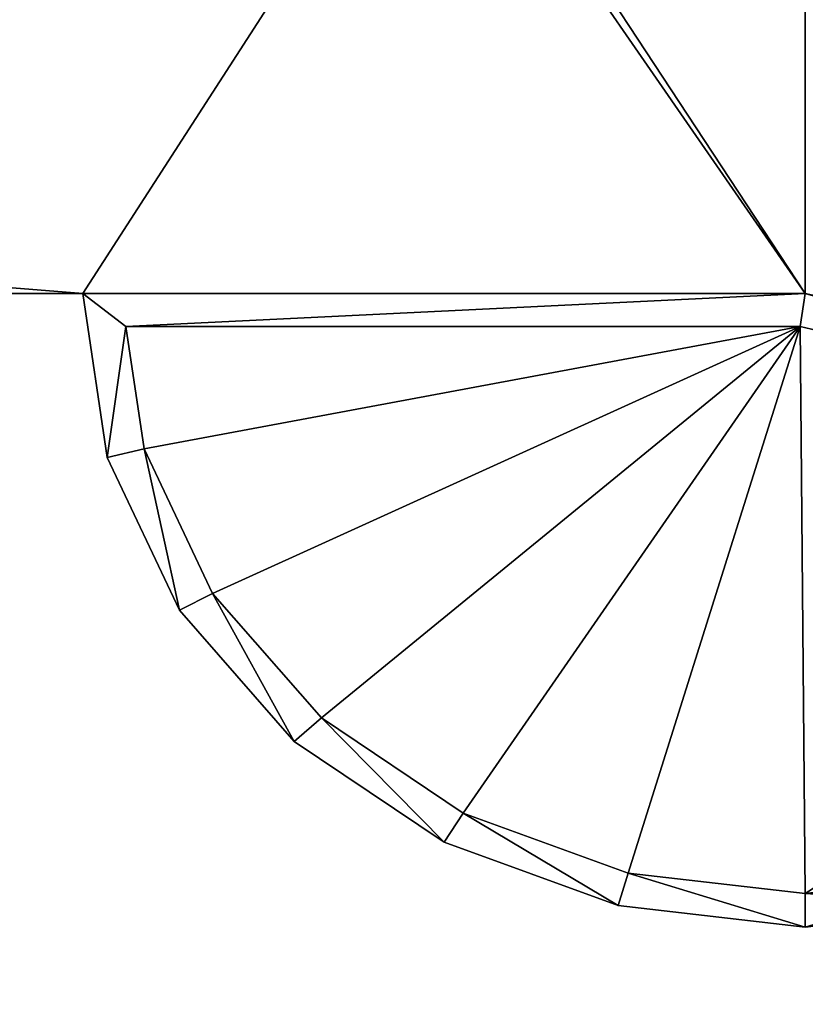
# Model space of a CAD drawing. Extents: x 132 to 337, y -11 to 17.
# Drawn here: x 234 to 235, y 1 to 1 of the extents above; entities that cross this region are included whole.
import ezdxf

# ---------------------------------------------------------------- set-up
doc = ezdxf.new("R2010")
doc.units = 0
doc.layers.get('0').update_dxf_attribs({"color": 13, "linetype": 'CONTINUOUS'})

# ---------------------------------------------------------------- blocks, each defined once
blk = doc.blocks.new('COMPONENTE_20')
for p, q in [((0, 0.1711), (0.00583, 0.12682)), ((0, 0.1711), (0.1711, 0.1711)), ((0, 0.1711, 0.6822), (0, 0.1711)), ((0, 0.1711, 0.6822), (0.1711, 0.1711, 0.6822)), ((0, 0.1711, 0.6822), (0.00583, 0.12682, 0.6822)), ((0.33637, 0.12682), (0.1711, 0.1711)), ((0.1711, 0.1711, 0.6822), (0.1711, 0.1711)), ((0.33637, 0.12682, 0.6822), (0.1711, 0.1711, 0.6822)), ((0.01023, 0.16213, 0.6822), (0.01457, 0.12916, 0.6822)), ((0.16992, 0.16213, 0.6822), (0.01023, 0.16213, 0.6822)), ((0.01023, 0.16213, 0.725), (0.01457, 0.12916, 0.725)), ((0.01023, 0.16213, 0.725), (0.01023, 0.16213, 0.6822)), ((0.16992, 0.16213, 0.725), (0.01023, 0.16213, 0.725)), ((0.01023, 0.16213, 0.6822), (0.01023, 0.16213)), ((0.16992, 0.16213), (0.01023, 0.16213)), ((0.01023, 0.16213), (0.01457, 0.12916)), ((0.32416, 0.1208, 0.6822), (0.16992, 0.16213, 0.6822)), ((0.16992, 0.16213, 0.725), (0.16992, 0.16213, 0.6822)), ((0.32416, 0.1208, 0.725), (0.16992, 0.16213, 0.725)), ((0.16992, 0.16213, 0.6822), (0.16992, 0.16213)), ((0.32416, 0.1208), (0.16992, 0.16213)), ((0.01457, 0.12916, 0.6822), (0.03076, 0.09008, 0.6822)), ((0.01457, 0.12916, 0.725), (0.03076, 0.09008, 0.725)), ((0.01457, 0.12916, 0.725), (0.01457, 0.12916, 0.6822)), ((0.01457, 0.12916, 0.6822), (0.01457, 0.12916)), ((0.01457, 0.12916), (0.03076, 0.09008)), ((0.00583, 0.12682), (0.02292, 0.08555)), ((0.00583, 0.12682, 0.6822), (0.00583, 0.12682)), ((0.00583, 0.12682, 0.6822), (0.02292, 0.08555, 0.6822)), ((0.03076, 0.09008, 0.6822), (0.05651, 0.05651, 0.6822)), ((0.03076, 0.09008, 0.725), (0.05651, 0.05651, 0.725)), ((0.03076, 0.09008, 0.725), (0.03076, 0.09008, 0.6822)), ((0.03076, 0.09008, 0.6822), (0.03076, 0.09008)), ((0.03076, 0.09008), (0.05651, 0.05651)), ((0.02292, 0.08555), (0.05011, 0.05011)), ((0.02292, 0.08555, 0.6822), (0.02292, 0.08555)), ((0.02292, 0.08555, 0.6822), (0.05011, 0.05011, 0.6822)), ((0.05651, 0.05651, 0.6822), (0.09008, 0.03076, 0.6822)), ((0.05651, 0.05651, 0.725), (0.09008, 0.03076, 0.725)), ((0.05651, 0.05651, 0.725), (0.05651, 0.05651, 0.6822)), ((0.05651, 0.05651, 0.6822), (0.05651, 0.05651)), ((0.05651, 0.05651), (0.09008, 0.03076)), ((0.05011, 0.05011), (0.08555, 0.02292)), ((0.05011, 0.05011, 0.6822), (0.05011, 0.05011)), ((0.05011, 0.05011, 0.6822), (0.08555, 0.02292, 0.6822)), ((0.09008, 0.03076, 0.6822), (0.12916, 0.01457, 0.6822)), ((0.09008, 0.03076, 0.725), (0.12916, 0.01457, 0.725)), ((0.09008, 0.03076, 0.725), (0.09008, 0.03076, 0.6822)), ((0.09008, 0.03076, 0.6822), (0.09008, 0.03076)), ((0.09008, 0.03076), (0.12916, 0.01457)), ((0.08555, 0.02292), (0.12682, 0.00583)), ((0.08555, 0.02292, 0.6822), (0.08555, 0.02292)), ((0.08555, 0.02292, 0.6822), (0.12682, 0.00583, 0.6822)), ((0.12916, 0.01457, 0.6822), (0.1711, 0.00905, 0.6822)), ((0.12916, 0.01457, 0.725), (0.1711, 0.00905, 0.725)), ((0.12916, 0.01457, 0.725), (0.12916, 0.01457, 0.6822)), ((0.12916, 0.01457, 0.6822), (0.12916, 0.01457)), ((0.12916, 0.01457), (0.1711, 0.00905)), ((0.1711, 0.00905, 0.6822), (0.21304, 0.01457, 0.6822)), ((0.1711, 0.00905, 0.725), (0.21304, 0.01457, 0.725)), ((0.1711, 0.00905), (0.21304, 0.01457)), ((0.1711, 0.00905, 0.725), (0.1711, 0.00905, 0.6822)), ((0.1711, 0.00905, 0.6822), (0.1711, 0.00905)), ((0.12682, 0.00583), (0.1711, 0)), ((0.12682, 0.00583, 0.6822), (0.12682, 0.00583)), ((0.12682, 0.00583, 0.6822), (0.1711, 0, 0.6822)), ((0.1711, 0), (0.21538, 0.00583)), ((0.1711, 0, 0.6822), (0.21538, 0.00583, 0.6822)), ((0.1711, 0, 0.6822), (0.1711, 0))]:
    blk.add_line(p, q)
mesh = blk.add_polyface()
corners = [(0, 0.1711), (0.01023, 0.16213), (0.00583, 0.12682), (0.1711, 0.1711), (0.16992, 0.16213), (0.32416, 0.1208), (0.33637, 0.12682), (0.01457, 0.12916), (0.02292, 0.08555), (0.03076, 0.09008), (0.05011, 0.05011), (0.05651, 0.05651), (0.08555, 0.02292), (0.09008, 0.03076), (0.12682, 0.00583), (0.12916, 0.01457), (0.1711, 0), (0.1711, 0.00905), (0.21304, 0.01457), (0.21538, 0.00583), (0.25212, 0.03076), (0.25665, 0.02292), (0.28569, 0.05651), (0.29209, 0.05011), (0.31144, 0.09008), (0.31928, 0.08555)]
mesh.append_faces([[corners[k] for k in face] for face in [(0, 1, 2), (1, 3, 4), (4, 3, 5), (2, 7, 8), (7, 2, 1), (8, 9, 10), (10, 11, 12), (12, 13, 14), (14, 15, 16), (16, 18, 19), (19, 20, 21), (21, 22, 23), (23, 24, 25), (25, 5, 6)]], dxfattribs={"vtx0": -1, "vtx1": -1})
mesh.append_faces([[corners[k] for k in face] for face in [(1, 0, 3), (5, 3, 6), (8, 7, 9), (10, 9, 11), (12, 11, 13), (14, 13, 15), (16, 15, 17), (16, 17, 18), (19, 18, 20), (21, 20, 22), (23, 22, 24), (25, 24, 5)]], dxfattribs={"vtx0": -1, "vtx2": -1})
mesh = blk.add_polyface()
corners = [(0, 0.1711, 0.6822), (0.1711, 0.1711), (0, 0.1711), (0.1711, 0.1711, 0.6822)]
mesh.append_faces([[corners[k] for k in face] for face in [(0, 1, 2), (1, 0, 3)]], dxfattribs={"vtx0": -1})
mesh = blk.add_polyface()
corners = [(0, 0.1711, 0.6822), (0.00583, 0.12682), (0.00583, 0.12682, 0.6822), (0, 0.1711)]
mesh.append_faces([[corners[k] for k in face] for face in [(0, 1, 2), (1, 0, 3)]], dxfattribs={"vtx0": -1})
mesh = blk.add_polyface()
corners = [(0.00583, 0.12682, 0.6822), (0.01457, 0.12916, 0.6822), (0.01023, 0.16213, 0.6822), (0.02292, 0.08555, 0.6822), (0.03076, 0.09008, 0.6822), (0.05011, 0.05011, 0.6822), (0.05651, 0.05651, 0.6822), (0.08555, 0.02292, 0.6822), (0.09008, 0.03076, 0.6822), (0.12682, 0.00583, 0.6822), (0.12916, 0.01457, 0.6822), (0.1711, 0, 0.6822), (0.1711, 0.00905, 0.6822), (0.21538, 0.00583, 0.6822), (0.21304, 0.01457, 0.6822), (0.25212, 0.03076, 0.6822), (0.25665, 0.02292, 0.6822), (0.28569, 0.05651, 0.6822), (0.29209, 0.05011, 0.6822), (0.31144, 0.09008, 0.6822), (0.31928, 0.08555, 0.6822), (0.32416, 0.1208, 0.6822), (0.33637, 0.12682, 0.6822), (0, 0.1711, 0.6822), (0.1711, 0.1711, 0.6822), (0.16992, 0.16213, 0.6822)]
mesh.append_faces([[corners[k] for k in face] for face in [(1, 3, 4), (4, 5, 6), (6, 7, 8), (8, 9, 10), (10, 11, 12), (12, 13, 14), (14, 13, 15), (15, 16, 17), (17, 18, 19), (19, 20, 21), (23, 2, 24), (24, 21, 22)]], dxfattribs={"vtx0": -1, "vtx1": -1})
mesh.append_faces([[corners[k] for k in face] for face in [(0, 1, 2), (1, 0, 3), (4, 3, 5), (6, 5, 7), (8, 7, 9), (10, 9, 11), (12, 11, 13), (15, 13, 16), (17, 16, 18), (19, 18, 20), (21, 20, 22), (2, 23, 0), (24, 2, 25), (24, 25, 21)]], dxfattribs={"vtx0": -1, "vtx2": -1})
mesh = blk.add_polyface()
corners = [(0.1711, 0.1711, 0.6822), (0.33637, 0.12682), (0.1711, 0.1711), (0.33637, 0.12682, 0.6822)]
mesh.append_faces([[corners[k] for k in face] for face in [(0, 1, 2), (1, 0, 3)]], dxfattribs={"vtx0": -1})
mesh = blk.add_polyface()
corners = [(0.01023, 0.16213, 0.725), (0.01457, 0.12916, 0.6822), (0.01457, 0.12916, 0.725), (0.01023, 0.16213, 0.6822)]
mesh.append_faces([[corners[k] for k in face] for face in [(0, 1, 2), (1, 0, 3)]], dxfattribs={"vtx0": -1})
mesh = blk.add_polyface()
corners = [(0.01023, 0.16213, 0.725), (0.16992, 0.16213, 0.6822), (0.01023, 0.16213, 0.6822), (0.16992, 0.16213, 0.725)]
mesh.append_faces([[corners[k] for k in face] for face in [(0, 1, 2), (1, 0, 3)]], dxfattribs={"vtx0": -1})
mesh = blk.add_polyface()
corners = [(0.16992, 0.16213, 0.725), (0.01457, 0.12916, 0.725), (0.01023, 0.16213, 0.725), (0.03076, 0.09008, 0.725), (0.05651, 0.05651, 0.725), (0.09008, 0.03076, 0.725), (0.12916, 0.01457, 0.725), (0.1711, 0.00905, 0.725), (0.32416, 0.1208, 0.725), (0.21304, 0.01457, 0.725), (0.25212, 0.03076, 0.725), (0.28569, 0.05651, 0.725), (0.31144, 0.09008, 0.725)]
mesh.append_faces([[corners[k] for k in face] for face in [(0, 1, 2), (11, 8, 12)]], dxfattribs={"vtx0": -1})
mesh.append_faces([[corners[k] for k in face] for face in [(1, 0, 3), (3, 0, 4), (4, 0, 5), (5, 0, 6), (6, 0, 7), (7, 8, 9), (9, 8, 10), (10, 8, 11)]], dxfattribs={"vtx0": -1, "vtx1": -1})
mesh.append_faces([[corners[k] for k in face] for face in [(7, 0, 8)]], dxfattribs={"vtx0": -1, "vtx2": -1})
mesh = blk.add_polyface()
corners = [(0.01023, 0.16213), (0.01457, 0.12916, 0.6822), (0.01457, 0.12916), (0.01023, 0.16213, 0.6822)]
mesh.append_faces([[corners[k] for k in face] for face in [(0, 1, 2), (1, 0, 3)]], dxfattribs={"vtx0": -1})
mesh = blk.add_polyface()
corners = [(0.16992, 0.16213, 0.6822), (0.01023, 0.16213), (0.16992, 0.16213), (0.01023, 0.16213, 0.6822)]
mesh.append_faces([[corners[k] for k in face] for face in [(0, 1, 2), (1, 0, 3)]], dxfattribs={"vtx0": -1})
mesh = blk.add_polyface()
corners = [(0.16992, 0.16213, 0.725), (0.32416, 0.1208, 0.6822), (0.16992, 0.16213, 0.6822), (0.32416, 0.1208, 0.725)]
mesh.append_faces([[corners[k] for k in face] for face in [(0, 1, 2), (1, 0, 3)]], dxfattribs={"vtx0": -1})
mesh = blk.add_polyface()
corners = [(0.32416, 0.1208, 0.6822), (0.16992, 0.16213), (0.32416, 0.1208), (0.16992, 0.16213, 0.6822)]
mesh.append_faces([[corners[k] for k in face] for face in [(0, 1, 2), (1, 0, 3)]], dxfattribs={"vtx0": -1})
mesh = blk.add_polyface()
corners = [(0.01457, 0.12916, 0.725), (0.03076, 0.09008, 0.6822), (0.03076, 0.09008, 0.725), (0.01457, 0.12916, 0.6822)]
mesh.append_faces([[corners[k] for k in face] for face in [(0, 1, 2), (1, 0, 3)]], dxfattribs={"vtx0": -1})
mesh = blk.add_polyface()
corners = [(0.01457, 0.12916), (0.03076, 0.09008, 0.6822), (0.03076, 0.09008), (0.01457, 0.12916, 0.6822)]
mesh.append_faces([[corners[k] for k in face] for face in [(0, 1, 2), (1, 0, 3)]], dxfattribs={"vtx0": -1})
mesh = blk.add_polyface()
corners = [(0.00583, 0.12682, 0.6822), (0.02292, 0.08555), (0.02292, 0.08555, 0.6822), (0.00583, 0.12682)]
mesh.append_faces([[corners[k] for k in face] for face in [(0, 1, 2), (1, 0, 3)]], dxfattribs={"vtx0": -1})
mesh = blk.add_polyface()
corners = [(0.03076, 0.09008, 0.725), (0.05651, 0.05651, 0.6822), (0.05651, 0.05651, 0.725), (0.03076, 0.09008, 0.6822)]
mesh.append_faces([[corners[k] for k in face] for face in [(0, 1, 2), (1, 0, 3)]], dxfattribs={"vtx0": -1})
mesh = blk.add_polyface()
corners = [(0.03076, 0.09008), (0.05651, 0.05651, 0.6822), (0.05651, 0.05651), (0.03076, 0.09008, 0.6822)]
mesh.append_faces([[corners[k] for k in face] for face in [(0, 1, 2), (1, 0, 3)]], dxfattribs={"vtx0": -1})
mesh = blk.add_polyface()
corners = [(0.02292, 0.08555, 0.6822), (0.05011, 0.05011), (0.05011, 0.05011, 0.6822), (0.02292, 0.08555)]
mesh.append_faces([[corners[k] for k in face] for face in [(0, 1, 2), (1, 0, 3)]], dxfattribs={"vtx0": -1})
mesh = blk.add_polyface()
corners = [(0.09008, 0.03076, 0.725), (0.05651, 0.05651, 0.6822), (0.09008, 0.03076, 0.6822), (0.05651, 0.05651, 0.725)]
mesh.append_faces([[corners[k] for k in face] for face in [(0, 1, 2), (1, 0, 3)]], dxfattribs={"vtx0": -1})
mesh = blk.add_polyface()
corners = [(0.05651, 0.05651, 0.6822), (0.09008, 0.03076), (0.05651, 0.05651), (0.09008, 0.03076, 0.6822)]
mesh.append_faces([[corners[k] for k in face] for face in [(0, 1, 2), (1, 0, 3)]], dxfattribs={"vtx0": -1})
mesh = blk.add_polyface()
corners = [(0.08555, 0.02292, 0.6822), (0.05011, 0.05011), (0.08555, 0.02292), (0.05011, 0.05011, 0.6822)]
mesh.append_faces([[corners[k] for k in face] for face in [(0, 1, 2), (1, 0, 3)]], dxfattribs={"vtx0": -1})
mesh = blk.add_polyface()
corners = [(0.12916, 0.01457, 0.725), (0.09008, 0.03076, 0.6822), (0.12916, 0.01457, 0.6822), (0.09008, 0.03076, 0.725)]
mesh.append_faces([[corners[k] for k in face] for face in [(0, 1, 2), (1, 0, 3)]], dxfattribs={"vtx0": -1})
mesh = blk.add_polyface()
corners = [(0.09008, 0.03076, 0.6822), (0.12916, 0.01457), (0.09008, 0.03076), (0.12916, 0.01457, 0.6822)]
mesh.append_faces([[corners[k] for k in face] for face in [(0, 1, 2), (1, 0, 3)]], dxfattribs={"vtx0": -1})
mesh = blk.add_polyface()
corners = [(0.12682, 0.00583, 0.6822), (0.08555, 0.02292), (0.12682, 0.00583), (0.08555, 0.02292, 0.6822)]
mesh.append_faces([[corners[k] for k in face] for face in [(0, 1, 2), (1, 0, 3)]], dxfattribs={"vtx0": -1})
mesh = blk.add_polyface()
corners = [(0.1711, 0.00905, 0.725), (0.12916, 0.01457, 0.6822), (0.1711, 0.00905, 0.6822), (0.12916, 0.01457, 0.725)]
mesh.append_faces([[corners[k] for k in face] for face in [(0, 1, 2), (1, 0, 3)]], dxfattribs={"vtx0": -1})
mesh = blk.add_polyface()
corners = [(0.12916, 0.01457, 0.6822), (0.1711, 0.00905), (0.12916, 0.01457), (0.1711, 0.00905, 0.6822)]
mesh.append_faces([[corners[k] for k in face] for face in [(0, 1, 2), (1, 0, 3)]], dxfattribs={"vtx0": -1})
mesh = blk.add_polyface()
corners = [(0.21304, 0.01457, 0.725), (0.1711, 0.00905, 0.6822), (0.21304, 0.01457, 0.6822), (0.1711, 0.00905, 0.725)]
mesh.append_faces([[corners[k] for k in face] for face in [(0, 1, 2), (1, 0, 3)]], dxfattribs={"vtx0": -1})
mesh = blk.add_polyface()
corners = [(0.1711, 0.00905, 0.6822), (0.21304, 0.01457), (0.1711, 0.00905), (0.21304, 0.01457, 0.6822)]
mesh.append_faces([[corners[k] for k in face] for face in [(0, 1, 2), (1, 0, 3)]], dxfattribs={"vtx0": -1})
mesh = blk.add_polyface()
corners = [(0.1711, 0, 0.6822), (0.12682, 0.00583), (0.1711, 0), (0.12682, 0.00583, 0.6822)]
mesh.append_faces([[corners[k] for k in face] for face in [(0, 1, 2), (1, 0, 3)]], dxfattribs={"vtx0": -1})
mesh = blk.add_polyface()
corners = [(0.21538, 0.00583, 0.6822), (0.1711, 0), (0.21538, 0.00583), (0.1711, 0, 0.6822)]
mesh.append_faces([[corners[k] for k in face] for face in [(0, 1, 2), (1, 0, 3)]], dxfattribs={"vtx0": -1})
blk = doc.blocks.new('COMPONENTE_21')
for p, q in [((0, 0.1711), (0.00583, 0.12682)), ((0, 0.1711), (0.1711, 0.1711)), ((0, 0.1711, 0.6822), (0, 0.1711)), ((0, 0.1711, 0.6822), (0.1711, 0.1711, 0.6822)), ((0, 0.1711, 0.6822), (0.00583, 0.12682, 0.6822)), ((0.33637, 0.12682), (0.1711, 0.1711)), ((0.1711, 0.1711, 0.6822), (0.1711, 0.1711)), ((0.33637, 0.12682, 0.6822), (0.1711, 0.1711, 0.6822)), ((0.01023, 0.16213, 0.6822), (0.01457, 0.12916, 0.6822)), ((0.16992, 0.16213, 0.6822), (0.01023, 0.16213, 0.6822)), ((0.01023, 0.16213, 0.7008), (0.01457, 0.12916, 0.7008)), ((0.01023, 0.16213, 0.7008), (0.01023, 0.16213, 0.6822)), ((0.16992, 0.16213, 0.7008), (0.01023, 0.16213, 0.7008)), ((0.01023, 0.16213, 0.6822), (0.01023, 0.16213)), ((0.16992, 0.16213), (0.01023, 0.16213)), ((0.01023, 0.16213), (0.01457, 0.12916)), ((0.32416, 0.1208, 0.6822), (0.16992, 0.16213, 0.6822)), ((0.16992, 0.16213, 0.7008), (0.16992, 0.16213, 0.6822)), ((0.32416, 0.1208, 0.7008), (0.16992, 0.16213, 0.7008)), ((0.16992, 0.16213, 0.6822), (0.16992, 0.16213)), ((0.32416, 0.1208), (0.16992, 0.16213)), ((0.01457, 0.12916, 0.6822), (0.03076, 0.09008, 0.6822)), ((0.01457, 0.12916, 0.7008), (0.03076, 0.09008, 0.7008)), ((0.01457, 0.12916, 0.7008), (0.01457, 0.12916, 0.6822)), ((0.01457, 0.12916, 0.6822), (0.01457, 0.12916)), ((0.01457, 0.12916), (0.03076, 0.09008)), ((0.00583, 0.12682), (0.02292, 0.08555)), ((0.00583, 0.12682, 0.6822), (0.00583, 0.12682)), ((0.00583, 0.12682, 0.6822), (0.02292, 0.08555, 0.6822)), ((0.03076, 0.09008, 0.6822), (0.05651, 0.05651, 0.6822)), ((0.03076, 0.09008, 0.7008), (0.05651, 0.05651, 0.7008)), ((0.03076, 0.09008, 0.7008), (0.03076, 0.09008, 0.6822)), ((0.03076, 0.09008, 0.6822), (0.03076, 0.09008)), ((0.03076, 0.09008), (0.05651, 0.05651)), ((0.02292, 0.08555), (0.05011, 0.05011)), ((0.02292, 0.08555, 0.6822), (0.02292, 0.08555)), ((0.02292, 0.08555, 0.6822), (0.05011, 0.05011, 0.6822)), ((0.05651, 0.05651, 0.6822), (0.09008, 0.03076, 0.6822)), ((0.05651, 0.05651, 0.7008), (0.09008, 0.03076, 0.7008)), ((0.05651, 0.05651, 0.7008), (0.05651, 0.05651, 0.6822)), ((0.05651, 0.05651, 0.6822), (0.05651, 0.05651)), ((0.05651, 0.05651), (0.09008, 0.03076)), ((0.05011, 0.05011), (0.08555, 0.02292)), ((0.05011, 0.05011, 0.6822), (0.05011, 0.05011)), ((0.05011, 0.05011, 0.6822), (0.08555, 0.02292, 0.6822)), ((0.09008, 0.03076, 0.6822), (0.12916, 0.01457, 0.6822)), ((0.09008, 0.03076, 0.7008), (0.12916, 0.01457, 0.7008)), ((0.09008, 0.03076, 0.7008), (0.09008, 0.03076, 0.6822)), ((0.09008, 0.03076, 0.6822), (0.09008, 0.03076)), ((0.09008, 0.03076), (0.12916, 0.01457)), ((0.08555, 0.02292), (0.12682, 0.00583)), ((0.08555, 0.02292, 0.6822), (0.08555, 0.02292)), ((0.08555, 0.02292, 0.6822), (0.12682, 0.00583, 0.6822)), ((0.12916, 0.01457, 0.6822), (0.1711, 0.00905, 0.6822)), ((0.12916, 0.01457, 0.7008), (0.1711, 0.00905, 0.7008)), ((0.12916, 0.01457, 0.7008), (0.12916, 0.01457, 0.6822)), ((0.12916, 0.01457, 0.6822), (0.12916, 0.01457)), ((0.12916, 0.01457), (0.1711, 0.00905)), ((0.1711, 0.00905, 0.6822), (0.21304, 0.01457, 0.6822)), ((0.1711, 0.00905, 0.7008), (0.21304, 0.01457, 0.7008)), ((0.1711, 0.00905), (0.21304, 0.01457)), ((0.1711, 0.00905, 0.7008), (0.1711, 0.00905, 0.6822)), ((0.1711, 0.00905, 0.6822), (0.1711, 0.00905)), ((0.12682, 0.00583), (0.1711, 0)), ((0.12682, 0.00583, 0.6822), (0.12682, 0.00583)), ((0.12682, 0.00583, 0.6822), (0.1711, 0, 0.6822)), ((0.1711, 0), (0.21538, 0.00583)), ((0.1711, 0, 0.6822), (0.21538, 0.00583, 0.6822)), ((0.1711, 0, 0.6822), (0.1711, 0))]:
    blk.add_line(p, q)
mesh = blk.add_polyface()
corners = [(0, 0.1711), (0.01023, 0.16213), (0.00583, 0.12682), (0.1711, 0.1711), (0.16992, 0.16213), (0.32416, 0.1208), (0.33637, 0.12682), (0.01457, 0.12916), (0.02292, 0.08555), (0.03076, 0.09008), (0.05011, 0.05011), (0.05651, 0.05651), (0.08555, 0.02292), (0.09008, 0.03076), (0.12682, 0.00583), (0.12916, 0.01457), (0.1711, 0), (0.1711, 0.00905), (0.21304, 0.01457), (0.21538, 0.00583), (0.25212, 0.03076), (0.25665, 0.02292), (0.28569, 0.05651), (0.29209, 0.05011), (0.31144, 0.09008), (0.31928, 0.08555)]
mesh.append_faces([[corners[k] for k in face] for face in [(0, 1, 2), (1, 3, 4), (4, 3, 5), (2, 7, 8), (7, 2, 1), (8, 9, 10), (10, 11, 12), (12, 13, 14), (14, 15, 16), (16, 18, 19), (19, 20, 21), (21, 22, 23), (23, 24, 25), (25, 5, 6)]], dxfattribs={"vtx0": -1, "vtx1": -1})
mesh.append_faces([[corners[k] for k in face] for face in [(1, 0, 3), (5, 3, 6), (8, 7, 9), (10, 9, 11), (12, 11, 13), (14, 13, 15), (16, 15, 17), (16, 17, 18), (19, 18, 20), (21, 20, 22), (23, 22, 24), (25, 24, 5)]], dxfattribs={"vtx0": -1, "vtx2": -1})
mesh = blk.add_polyface()
corners = [(0, 0.1711, 0.6822), (0.1711, 0.1711), (0, 0.1711), (0.1711, 0.1711, 0.6822)]
mesh.append_faces([[corners[k] for k in face] for face in [(0, 1, 2), (1, 0, 3)]], dxfattribs={"vtx0": -1})
mesh = blk.add_polyface()
corners = [(0, 0.1711, 0.6822), (0.00583, 0.12682), (0.00583, 0.12682, 0.6822), (0, 0.1711)]
mesh.append_faces([[corners[k] for k in face] for face in [(0, 1, 2), (1, 0, 3)]], dxfattribs={"vtx0": -1})
mesh = blk.add_polyface()
corners = [(0.00583, 0.12682, 0.6822), (0.01457, 0.12916, 0.6822), (0.01023, 0.16213, 0.6822), (0.02292, 0.08555, 0.6822), (0.03076, 0.09008, 0.6822), (0.05011, 0.05011, 0.6822), (0.05651, 0.05651, 0.6822), (0.08555, 0.02292, 0.6822), (0.09008, 0.03076, 0.6822), (0.12682, 0.00583, 0.6822), (0.12916, 0.01457, 0.6822), (0.1711, 0, 0.6822), (0.1711, 0.00905, 0.6822), (0.21538, 0.00583, 0.6822), (0.21304, 0.01457, 0.6822), (0.25212, 0.03076, 0.6822), (0.25665, 0.02292, 0.6822), (0.28569, 0.05651, 0.6822), (0.29209, 0.05011, 0.6822), (0.31144, 0.09008, 0.6822), (0.31928, 0.08555, 0.6822), (0.32416, 0.1208, 0.6822), (0.33637, 0.12682, 0.6822), (0, 0.1711, 0.6822), (0.1711, 0.1711, 0.6822), (0.16992, 0.16213, 0.6822)]
mesh.append_faces([[corners[k] for k in face] for face in [(1, 3, 4), (4, 5, 6), (6, 7, 8), (8, 9, 10), (10, 11, 12), (12, 13, 14), (14, 13, 15), (15, 16, 17), (17, 18, 19), (19, 20, 21), (23, 2, 24), (24, 21, 22)]], dxfattribs={"vtx0": -1, "vtx1": -1})
mesh.append_faces([[corners[k] for k in face] for face in [(0, 1, 2), (1, 0, 3), (4, 3, 5), (6, 5, 7), (8, 7, 9), (10, 9, 11), (12, 11, 13), (15, 13, 16), (17, 16, 18), (19, 18, 20), (21, 20, 22), (2, 23, 0), (24, 2, 25), (24, 25, 21)]], dxfattribs={"vtx0": -1, "vtx2": -1})
mesh = blk.add_polyface()
corners = [(0.1711, 0.1711, 0.6822), (0.33637, 0.12682), (0.1711, 0.1711), (0.33637, 0.12682, 0.6822)]
mesh.append_faces([[corners[k] for k in face] for face in [(0, 1, 2), (1, 0, 3)]], dxfattribs={"vtx0": -1})
mesh = blk.add_polyface()
corners = [(0.01023, 0.16213, 0.7008), (0.01457, 0.12916, 0.6822), (0.01457, 0.12916, 0.7008), (0.01023, 0.16213, 0.6822)]
mesh.append_faces([[corners[k] for k in face] for face in [(0, 1, 2), (1, 0, 3)]], dxfattribs={"vtx0": -1})
mesh = blk.add_polyface()
corners = [(0.01023, 0.16213, 0.7008), (0.16992, 0.16213, 0.6822), (0.01023, 0.16213, 0.6822), (0.16992, 0.16213, 0.7008)]
mesh.append_faces([[corners[k] for k in face] for face in [(0, 1, 2), (1, 0, 3)]], dxfattribs={"vtx0": -1})
mesh = blk.add_polyface()
corners = [(0.16992, 0.16213, 0.7008), (0.01457, 0.12916, 0.7008), (0.01023, 0.16213, 0.7008), (0.03076, 0.09008, 0.7008), (0.05651, 0.05651, 0.7008), (0.09008, 0.03076, 0.7008), (0.12916, 0.01457, 0.7008), (0.1711, 0.00905, 0.7008), (0.32416, 0.1208, 0.7008), (0.21304, 0.01457, 0.7008), (0.25212, 0.03076, 0.7008), (0.28569, 0.05651, 0.7008), (0.31144, 0.09008, 0.7008)]
mesh.append_faces([[corners[k] for k in face] for face in [(0, 1, 2), (11, 8, 12)]], dxfattribs={"vtx0": -1})
mesh.append_faces([[corners[k] for k in face] for face in [(1, 0, 3), (3, 0, 4), (4, 0, 5), (5, 0, 6), (6, 0, 7), (7, 8, 9), (9, 8, 10), (10, 8, 11)]], dxfattribs={"vtx0": -1, "vtx1": -1})
mesh.append_faces([[corners[k] for k in face] for face in [(7, 0, 8)]], dxfattribs={"vtx0": -1, "vtx2": -1})
mesh = blk.add_polyface()
corners = [(0.01023, 0.16213), (0.01457, 0.12916, 0.6822), (0.01457, 0.12916), (0.01023, 0.16213, 0.6822)]
mesh.append_faces([[corners[k] for k in face] for face in [(0, 1, 2), (1, 0, 3)]], dxfattribs={"vtx0": -1})
mesh = blk.add_polyface()
corners = [(0.16992, 0.16213, 0.6822), (0.01023, 0.16213), (0.16992, 0.16213), (0.01023, 0.16213, 0.6822)]
mesh.append_faces([[corners[k] for k in face] for face in [(0, 1, 2), (1, 0, 3)]], dxfattribs={"vtx0": -1})
mesh = blk.add_polyface()
corners = [(0.16992, 0.16213, 0.7008), (0.32416, 0.1208, 0.6822), (0.16992, 0.16213, 0.6822), (0.32416, 0.1208, 0.7008)]
mesh.append_faces([[corners[k] for k in face] for face in [(0, 1, 2), (1, 0, 3)]], dxfattribs={"vtx0": -1})
mesh = blk.add_polyface()
corners = [(0.32416, 0.1208, 0.6822), (0.16992, 0.16213), (0.32416, 0.1208), (0.16992, 0.16213, 0.6822)]
mesh.append_faces([[corners[k] for k in face] for face in [(0, 1, 2), (1, 0, 3)]], dxfattribs={"vtx0": -1})
mesh = blk.add_polyface()
corners = [(0.01457, 0.12916, 0.7008), (0.03076, 0.09008, 0.6822), (0.03076, 0.09008, 0.7008), (0.01457, 0.12916, 0.6822)]
mesh.append_faces([[corners[k] for k in face] for face in [(0, 1, 2), (1, 0, 3)]], dxfattribs={"vtx0": -1})
mesh = blk.add_polyface()
corners = [(0.01457, 0.12916), (0.03076, 0.09008, 0.6822), (0.03076, 0.09008), (0.01457, 0.12916, 0.6822)]
mesh.append_faces([[corners[k] for k in face] for face in [(0, 1, 2), (1, 0, 3)]], dxfattribs={"vtx0": -1})
mesh = blk.add_polyface()
corners = [(0.00583, 0.12682, 0.6822), (0.02292, 0.08555), (0.02292, 0.08555, 0.6822), (0.00583, 0.12682)]
mesh.append_faces([[corners[k] for k in face] for face in [(0, 1, 2), (1, 0, 3)]], dxfattribs={"vtx0": -1})
mesh = blk.add_polyface()
corners = [(0.03076, 0.09008, 0.7008), (0.05651, 0.05651, 0.6822), (0.05651, 0.05651, 0.7008), (0.03076, 0.09008, 0.6822)]
mesh.append_faces([[corners[k] for k in face] for face in [(0, 1, 2), (1, 0, 3)]], dxfattribs={"vtx0": -1})
mesh = blk.add_polyface()
corners = [(0.03076, 0.09008), (0.05651, 0.05651, 0.6822), (0.05651, 0.05651), (0.03076, 0.09008, 0.6822)]
mesh.append_faces([[corners[k] for k in face] for face in [(0, 1, 2), (1, 0, 3)]], dxfattribs={"vtx0": -1})
mesh = blk.add_polyface()
corners = [(0.02292, 0.08555, 0.6822), (0.05011, 0.05011), (0.05011, 0.05011, 0.6822), (0.02292, 0.08555)]
mesh.append_faces([[corners[k] for k in face] for face in [(0, 1, 2), (1, 0, 3)]], dxfattribs={"vtx0": -1})
mesh = blk.add_polyface()
corners = [(0.09008, 0.03076, 0.7008), (0.05651, 0.05651, 0.6822), (0.09008, 0.03076, 0.6822), (0.05651, 0.05651, 0.7008)]
mesh.append_faces([[corners[k] for k in face] for face in [(0, 1, 2), (1, 0, 3)]], dxfattribs={"vtx0": -1})
mesh = blk.add_polyface()
corners = [(0.05651, 0.05651, 0.6822), (0.09008, 0.03076), (0.05651, 0.05651), (0.09008, 0.03076, 0.6822)]
mesh.append_faces([[corners[k] for k in face] for face in [(0, 1, 2), (1, 0, 3)]], dxfattribs={"vtx0": -1})
mesh = blk.add_polyface()
corners = [(0.08555, 0.02292, 0.6822), (0.05011, 0.05011), (0.08555, 0.02292), (0.05011, 0.05011, 0.6822)]
mesh.append_faces([[corners[k] for k in face] for face in [(0, 1, 2), (1, 0, 3)]], dxfattribs={"vtx0": -1})
mesh = blk.add_polyface()
corners = [(0.12916, 0.01457, 0.7008), (0.09008, 0.03076, 0.6822), (0.12916, 0.01457, 0.6822), (0.09008, 0.03076, 0.7008)]
mesh.append_faces([[corners[k] for k in face] for face in [(0, 1, 2), (1, 0, 3)]], dxfattribs={"vtx0": -1})
mesh = blk.add_polyface()
corners = [(0.09008, 0.03076, 0.6822), (0.12916, 0.01457), (0.09008, 0.03076), (0.12916, 0.01457, 0.6822)]
mesh.append_faces([[corners[k] for k in face] for face in [(0, 1, 2), (1, 0, 3)]], dxfattribs={"vtx0": -1})
mesh = blk.add_polyface()
corners = [(0.12682, 0.00583, 0.6822), (0.08555, 0.02292), (0.12682, 0.00583), (0.08555, 0.02292, 0.6822)]
mesh.append_faces([[corners[k] for k in face] for face in [(0, 1, 2), (1, 0, 3)]], dxfattribs={"vtx0": -1})
mesh = blk.add_polyface()
corners = [(0.1711, 0.00905, 0.7008), (0.12916, 0.01457, 0.6822), (0.1711, 0.00905, 0.6822), (0.12916, 0.01457, 0.7008)]
mesh.append_faces([[corners[k] for k in face] for face in [(0, 1, 2), (1, 0, 3)]], dxfattribs={"vtx0": -1})
mesh = blk.add_polyface()
corners = [(0.12916, 0.01457, 0.6822), (0.1711, 0.00905), (0.12916, 0.01457), (0.1711, 0.00905, 0.6822)]
mesh.append_faces([[corners[k] for k in face] for face in [(0, 1, 2), (1, 0, 3)]], dxfattribs={"vtx0": -1})
mesh = blk.add_polyface()
corners = [(0.21304, 0.01457, 0.7008), (0.1711, 0.00905, 0.6822), (0.21304, 0.01457, 0.6822), (0.1711, 0.00905, 0.7008)]
mesh.append_faces([[corners[k] for k in face] for face in [(0, 1, 2), (1, 0, 3)]], dxfattribs={"vtx0": -1})
mesh = blk.add_polyface()
corners = [(0.1711, 0.00905, 0.6822), (0.21304, 0.01457), (0.1711, 0.00905), (0.21304, 0.01457, 0.6822)]
mesh.append_faces([[corners[k] for k in face] for face in [(0, 1, 2), (1, 0, 3)]], dxfattribs={"vtx0": -1})
mesh = blk.add_polyface()
corners = [(0.1711, 0, 0.6822), (0.12682, 0.00583), (0.1711, 0), (0.12682, 0.00583, 0.6822)]
mesh.append_faces([[corners[k] for k in face] for face in [(0, 1, 2), (1, 0, 3)]], dxfattribs={"vtx0": -1})
mesh = blk.add_polyface()
corners = [(0.21538, 0.00583, 0.6822), (0.1711, 0), (0.21538, 0.00583), (0.1711, 0, 0.6822)]
mesh.append_faces([[corners[k] for k in face] for face in [(0, 1, 2), (1, 0, 3)]], dxfattribs={"vtx0": -1})
blk = doc.blocks.new('COMPONENTE_22')
for name, p in [('COMPONENTE_20', (0, 0)), ('COMPONENTE_20', (0, 0, 2.175)), ('COMPONENTE_20', (0, 0, 0.725)), ('COMPONENTE_20', (0, 0, 1.45)), ('COMPONENTE_20', (0, 0, 2.9)), ('COMPONENTE_21', (0, 0, 3.625))]:
    blk.add_blockref(name, p)
blk = doc.blocks.new('COMPONENTE_19')
for p, q in [((0, 0.4578), (1.5977, 0.4578)), ((0, 0.4578, 4.0223), (1.5977, 0.4578, 4.0223)), ((1.5977, 0.4578, 4.0223), (1.7688, 0.4578, 4.0223)), ((1.5977, 0.4578), (1.7688, 0.4578)), ((1.5977, 0.4578, 4.0223), (1.5977, 0.4578)), ((1.93407, 0.41352, 4.0223), (1.7688, 0.4578, 4.0223)), ((1.93407, 0.41352), (1.7688, 0.4578)), ((1.7688, 0.4578, 4.0223), (1.7688, 0.4578))]:
    blk.add_line(p, q)
at = {"zscale": 0.97}
blk.add_blockref('COMPONENTE_22', (1.5977, 0.2867), dxfattribs=at)
mesh = blk.add_polyface()
corners = [(1.68028, 0.6037), (0, 0.4578), (0, 0.6037), (1.5977, 0.4578), (1.7688, 0.4578), (1.68325, 0.60598), (1.7688, 0.6037), (1.93407, 0.41352), (1.89703, 0.56934), (3.47733, 0.1459), (3.47733, 0)]
mesh.append_faces([[corners[k] for k in face] for face in [(0, 1, 2), (7, 9, 10)]], dxfattribs={"vtx0": -1})
mesh.append_faces([[corners[k] for k in face] for face in [(1, 0, 3), (3, 0, 4), (4, 6, 7)]], dxfattribs={"vtx0": -1, "vtx1": -1})
mesh.append_faces([[corners[k] for k in face] for face in [(4, 0, 5), (4, 5, 6), (7, 6, 8), (7, 8, 9)]], dxfattribs={"vtx0": -1, "vtx2": -1})
mesh = blk.add_polyface()
corners = [(1.5977, 0.4578, 4.0223), (0, 0.6037, 4.0223), (0, 0.4578, 4.0223), (1.68028, 0.6037, 4.0223), (1.7688, 0.4578, 4.0223), (1.68325, 0.60598, 4.0223), (1.7688, 0.6037, 4.0223), (1.93407, 0.41352, 4.0223), (1.89703, 0.56934, 4.0223), (3.47733, 0.1459, 4.0223), (3.47733, 0, 4.0223)]
mesh.append_faces([[corners[k] for k in face] for face in [(0, 1, 2), (9, 7, 10)]], dxfattribs={"vtx0": -1})
mesh.append_faces([[corners[k] for k in face] for face in [(1, 0, 3), (3, 4, 5), (5, 4, 6), (6, 7, 8), (8, 7, 9)]], dxfattribs={"vtx0": -1, "vtx1": -1})
mesh.append_faces([[corners[k] for k in face] for face in [(3, 0, 4), (6, 4, 7)]], dxfattribs={"vtx0": -1, "vtx2": -1})
mesh = blk.add_polyface()
corners = [(1.5977, 0.4578), (0.9097, 0.4578, 0.60523), (0, 0.4578), (0.95562, 0.4578, 0.64046), (0.99085, 0.4578, 0.68638), (1.013, 0.4578, 0.73985), (1.5977, 0.4578, 4.0223), (0.85623, 0.4578, 0.58308), (0.79885, 0.4578, 0.57553), (1.02055, 0.4578, 0.79723), (1.013, 0.4578, 0.85461), (0.99085, 0.4578, 0.90808), (0.95562, 0.4578, 0.95399), (0.9097, 0.4578, 0.98922), (0.85623, 0.4578, 1.01137), (0.79885, 0.4578, 1.01893), (1.013, 0.4578, 1.958), (0.99085, 0.4578, 1.90453), (0.95562, 0.4578, 1.85861), (0.9097, 0.4578, 1.82338), (0.85623, 0.4578, 1.80123), (0.79885, 0.4578, 1.79368), (1.02055, 0.4578, 2.01538), (1.013, 0.4578, 2.07276), (0.99085, 0.4578, 2.12623), (0.95562, 0.4578, 2.17214), (0.9097, 0.4578, 2.20737), (0.85623, 0.4578, 2.22952), (0.79885, 0.4578, 2.23708), (0.99085, 0.4578, 3.12268), (0.95562, 0.4578, 3.07676), (0.9097, 0.4578, 3.04153), (0.85623, 0.4578, 3.01938), (0.79885, 0.4578, 3.01183), (1.013, 0.4578, 3.17615), (1.02055, 0.4578, 3.23353), (1.013, 0.4578, 3.29091), (0.99085, 0.4578, 3.34438), (0.95562, 0.4578, 3.39029), (0.9097, 0.4578, 3.42552), (0.85623, 0.4578, 3.44767), (0.79885, 0.4578, 3.45523), (0.5847, 0.4578, 0.73985), (0, 0.4578, 4.0223), (0.60685, 0.4578, 0.68638), (0.64208, 0.4578, 0.64046), (0.688, 0.4578, 0.60523), (0.74147, 0.4578, 0.58308), (0.57715, 0.4578, 0.79723), (0.5847, 0.4578, 0.85461), (0.60685, 0.4578, 0.90808), (0.64208, 0.4578, 0.95399), (0.688, 0.4578, 0.98922), (0.74147, 0.4578, 1.01137), (0.5847, 0.4578, 1.958), (0.60685, 0.4578, 1.90453), (0.64208, 0.4578, 1.85861), (0.688, 0.4578, 1.82338), (0.74147, 0.4578, 1.80123), (0.57715, 0.4578, 2.01538), (0.5847, 0.4578, 2.07276), (0.60685, 0.4578, 2.12623), (0.64208, 0.4578, 2.17214), (0.688, 0.4578, 2.20737), (0.74147, 0.4578, 2.22952), (0.60685, 0.4578, 3.12268), (0.64208, 0.4578, 3.07676), (0.688, 0.4578, 3.04153), (0.74147, 0.4578, 3.01938), (0.5847, 0.4578, 3.17615), (0.57715, 0.4578, 3.23353), (0.5847, 0.4578, 3.29091), (0.60685, 0.4578, 3.34438), (0.64208, 0.4578, 3.39029), (0.688, 0.4578, 3.42552), (0.74147, 0.4578, 3.44767)]
mesh.append_faces([[corners[k] for k in face] for face in [(0, 1, 2), (1, 0, 3), (3, 0, 4), (4, 0, 5), (5, 6, 9), (9, 6, 10), (10, 6, 11), (11, 6, 12), (12, 6, 13), (13, 6, 14), (14, 6, 15), (16, 6, 22), (22, 6, 23), (23, 6, 24), (24, 6, 25), (25, 6, 26), (26, 6, 27), (27, 6, 28), (29, 6, 34), (34, 6, 35), (35, 6, 36), (36, 6, 37), (37, 6, 38), (38, 6, 39), (39, 6, 40), (40, 6, 41), (2, 42, 43), (42, 2, 44), (44, 2, 45), (45, 2, 46), (46, 2, 47), (47, 2, 8), (54, 15, 55), (55, 15, 56), (56, 15, 57), (57, 15, 58), (58, 15, 21), (65, 28, 66), (66, 28, 67), (67, 28, 68), (68, 28, 33), (43, 41, 6)]], dxfattribs={"vtx0": -1, "vtx1": -1})
mesh.append_faces([[corners[k] for k in face] for face in [(15, 6, 16), (28, 6, 29), (43, 15, 54), (43, 28, 65)]], dxfattribs={"vtx0": -1, "vtx1": -1, "vtx2": -1})
mesh.append_faces([[corners[k] for k in face] for face in [(5, 0, 6), (2, 1, 7), (2, 7, 8), (15, 16, 17), (15, 17, 18), (15, 18, 19), (15, 19, 20), (15, 20, 21), (28, 29, 30), (28, 30, 31), (28, 31, 32), (28, 32, 33), (43, 42, 48), (43, 48, 49), (43, 49, 50), (43, 50, 51), (43, 51, 52), (43, 52, 53), (43, 53, 15), (43, 54, 59), (43, 59, 60), (43, 60, 61), (43, 61, 62), (43, 62, 63), (43, 63, 64), (43, 64, 28), (43, 65, 69), (43, 69, 70), (43, 70, 71), (43, 71, 72), (43, 72, 73), (43, 73, 74), (43, 74, 75), (43, 75, 41)]], dxfattribs={"vtx0": -1, "vtx2": -1})
mesh = blk.add_polyface()
corners = [(1.7688, 0.4578, 4.0223), (1.5977, 0.4578), (1.7688, 0.4578), (1.5977, 0.4578, 4.0223)]
mesh.append_faces([[corners[k] for k in face] for face in [(0, 1, 2), (1, 0, 3)]], dxfattribs={"vtx0": -1})
mesh = blk.add_polyface()
corners = [(1.93407, 0.41352, 4.0223), (1.7688, 0.4578), (1.93407, 0.41352), (1.7688, 0.4578, 4.0223)]
mesh.append_faces([[corners[k] for k in face] for face in [(0, 1, 2), (1, 0, 3)]], dxfattribs={"vtx0": -1})
blk = doc.blocks.new('COMPONENTE_23')
at = {"color": 253}
for p in [(0, 0), (0, 0, 147.7275), (0, 0, 73.86375)]:
    blk.add_blockref('COMPONENTE_19', p, dxfattribs=at)
blk = doc.blocks.new('GROUP_1')
blk.add_blockref('COMPONENTE_23', (87.7516, 11.2639, 13.6045))

msp = doc.modelspace()

# ---------------------------------------------------------------- block references
at = {"xscale": 1.14}
msp.add_blockref('GROUP_1', (132.477, -10.51759, -10.89121), dxfattribs=at)

doc.saveas('drawing.dxf')
